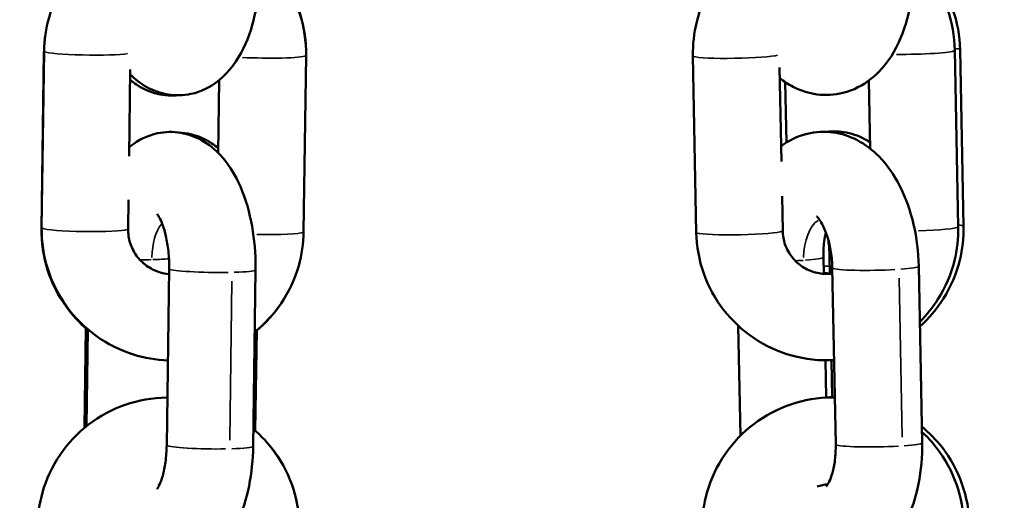
# Model space of a CAD drawing. Units: millimetres. Extents: x -3050 to 7565, y 4591 to 7199.
# Drawn here: x 6563 to 6631, y 5916 to 5950 of the extents above; entities that cross this region are included whole.
import ezdxf

# ---------------------------------------------------------------- set-up
doc = ezdxf.new("R2010")
doc.units = ezdxf.units.MM
doc.layers.add('MD_Visible', color=7, linetype='Continuous', lineweight=50)
doc.layers.add('MD_Visible Narrow', color=7, linetype='Continuous', lineweight=35)
doc.styles.get("Standard").update_dxf_attribs({"font": 'arial.ttf'})
doc.dimstyles.get("Standard").update_dxf_attribs({"dimtxt": 0.18, "dimasz": 0.18, "dimexe": 0.18, "dimexo": 0.0625, "dimgap": 0.09, "dimtad": 0, "dimtih": 1, "dimtoh": 1, "dimdec": 4, "dimzin": 0, "dimdsep": 46, "dimtxsty": 'Standard', "dimcen": 0.09, "dimadec": 0, "dimazin": 0, "dimtfac": 1, "dimtdec": 4, "dimtofl": 0, "dimtmove": 0, "dimatfit": 3, "dimfxl": 1, "dimtolj": 1, "dimtzin": 0, "dimarcsym": 0})

# ---------------------------------------------------------------- blocks, each defined once
blk = doc.blocks.new('CustomObjectsInViewport8_0')
at = {"layer": 'MD_Visible', "extrusion": (0, 1, 0)}
for p, q in [((6564.416, 5947.408), (6564.246, 5935.143)), ((6564.423, 5947.466), (6564.254, 5935.201)), ((6627.878, 5935.268), (6627.644, 5947.532)), ((6628.253, 5935.301), (6628.012, 5947.565)), ((6582.438, 5934.907), (6582.607, 5947.171)), ((6582.442, 5934.911), (6582.611, 5947.176)), ((6609.462, 5947.142), (6609.696, 5934.877)), ((6570.406, 5946.206), (6570.323, 5940.184)), ((6615.479, 5946.326), (6615.603, 5939.811)), ((6576.513, 5940.403), (6576.583, 5945.463)), ((6615.873, 5945.326), (6615.955, 5941.12)), ((6621.773, 5940.695), (6621.683, 5945.431)), ((6570.281, 5937.131), (6570.253, 5935.118)), ((6615.649, 5937.4), (6615.695, 5934.992)), ((6618.543, 5931.997), (6618.521, 5933.151)), ((6618.949, 5933.201), (6618.972, 5931.996)), ((6573.104, 5932.36), (6572.935, 5920.095)), ((6579.104, 5932.277), (6578.934, 5920.012)), ((6619.141, 5932.408), (6619.375, 5920.143)), ((6625.14, 5932.522), (6625.374, 5920.258)), ((6567.221, 5921.292), (6567.317, 5928.216)), ((6567.361, 5921.406), (6567.454, 5928.149)), ((6579.18, 5928.073), (6579.084, 5921.102)), ((6612.756, 5920.772), (6612.61, 5928.391)), ((6618.707, 5923.403), (6618.657, 5925.989)), ((6619.09, 5925.994), (6619.141, 5923.416))]:
    blk.add_line(p, q, dxfattribs=at)
at = {"layer": 'MD_Visible'}
for points, knots in [([(6573.437, 5956.402), (6573.415, 5956.402), (6573.393, 5956.402), (6572.401, 5956.388), (6571.433, 5956.219), (6569.601, 5955.584), (6568.737, 5955.119), (6567.2, 5953.941), (6566.527, 5953.228), (6565.441, 5951.626), (6565.028, 5950.738), (6564.549, 5949.046), (6564.434, 5948.257), (6564.423, 5947.466)], [6.306828, 6.306828, 6.306828, 6.306828, 6.314022, 6.314022, 6.634276, 6.634276, 6.954098, 6.954098, 7.273558, 7.273558, 7.59287, 7.59287, 7.853982, 7.853982, 7.853982, 7.853982]), ([(6618.683, 5956.42), (6618.496, 5956.423), (6618.309, 5956.419), (6617.154, 5956.362), (6616.193, 5956.157), (6614.382, 5955.457), (6613.533, 5954.96), (6612.033, 5953.726), (6611.382, 5952.988), (6610.346, 5951.345), (6609.96, 5950.441), (6609.536, 5948.729), (6609.447, 5947.934), (6609.462, 5947.142)], [6.248651, 6.248651, 6.248651, 6.248651, 6.310223, 6.310223, 6.63053, 6.63053, 6.951141, 6.951141, 7.271816, 7.271816, 7.592288, 7.592288, 7.853982, 7.853982, 7.853982, 7.853982]), ([(6582.607, 5947.171), (6582.621, 5948.14), (6582.478, 5949.11), (6581.894, 5950.959), (6581.452, 5951.836), (6580.458, 5953.212), (6579.961, 5953.751), (6579.407, 5954.223)], [4.712389, 4.712389, 4.712389, 4.712389, 5.0321003, 5.0321003, 5.3522411, 5.3522411, 5.5925218, 5.5925218, 5.5925218, 5.5925218]), ([(6628.012, 5947.565), (6627.993, 5948.534), (6627.817, 5949.499), (6627.171, 5951.324), (6626.701, 5952.184), (6625.7, 5953.471), (6625.235, 5953.95), (6624.723, 5954.373)], [4.712389, 4.712389, 4.712389, 4.712389, 5.0321896, 5.0321896, 5.351588, 5.351588, 5.5707228, 5.5707228, 5.5707228, 5.5707228]), ([(6627.644, 5947.532), (6627.625, 5948.501), (6627.45, 5949.466), (6626.805, 5951.292), (6626.335, 5952.152), (6625.436, 5953.31), (6625.097, 5953.68), (6624.73, 5954.018)], [4.712389, 4.712389, 4.712389, 4.712389, 5.0321203, 5.0321203, 5.3515264, 5.3515264, 5.5164057, 5.5164057, 5.5164057, 5.5164057]), ([(6579.39, 5953.018), (6579.377, 5952.089), (6579.286, 5951.167), (6578.927, 5949.364), (6578.656, 5948.487), (6577.85, 5946.828), (6577.314, 5946.026), (6575.963, 5944.979), (6575.329, 5944.649), (6574.088, 5944.385), (6573.528, 5944.374), (6572.475, 5944.552), (6571.985, 5944.737), (6571.11, 5945.225), (6570.729, 5945.531), (6570.402, 5945.859)], [1.570796, 1.570796, 1.570796, 1.570796, 1.944265, 1.944265, 2.333344, 2.333344, 2.73328, 2.73328, 2.972669, 2.972669, 3.146575, 3.146575, 3.320886, 3.320886, 3.506618, 3.506618, 3.506618, 3.506618]), ([(6582.611, 5947.176), (6582.625, 5948.145), (6582.481, 5949.115), (6581.897, 5950.961), (6581.456, 5951.836), (6580.735, 5952.831), (6580.574, 5953.035), (6580.403, 5953.232)], [4.712389, 4.712389, 4.712389, 4.712389, 5.0319502, 5.0319502, 5.3514254, 5.3514254, 5.4372242, 5.4372242, 5.4372242, 5.4372242]), ([(6624.744, 5953.262), (6624.762, 5952.301), (6624.684, 5951.343), (6624.314, 5949.477), (6624.02, 5948.571), (6623.161, 5946.919), (6622.602, 5946.157), (6621.277, 5945.106), (6620.611, 5944.752), (6619.291, 5944.426), (6618.672, 5944.392), (6617.488, 5944.551), (6616.927, 5944.74), (6616.089, 5945.172), (6615.778, 5945.377), (6615.493, 5945.603)], [1.570796, 1.570796, 1.570796, 1.570796, 1.944725, 1.944725, 2.327408, 2.327408, 2.697484, 2.697484, 2.958502, 2.958502, 3.162883, 3.162883, 3.368624, 3.368624, 3.50897, 3.50897, 3.50897, 3.50897]), ([(6573.777, 5944.403), (6573.283, 5944.354), (6572.771, 5944.391), (6571.756, 5944.64), (6571.265, 5944.868), (6570.686, 5945.25), (6570.537, 5945.361), (6570.396, 5945.477)], [3.1523683, 3.1523683, 3.1523683, 3.1523683, 3.3159377, 3.3159377, 3.4985358, 3.4985358, 3.5669971, 3.5669971, 3.5669971, 3.5669971]), ([(6570.332, 5940.799), (6570.369, 5940.83), (6570.407, 5940.86), (6570.952, 5941.282), (6571.585, 5941.613), (6572.827, 5941.876), (6573.387, 5941.888), (6574.44, 5941.709), (6574.929, 5941.524), (6575.877, 5940.997), (6576.305, 5940.633), (6577.191, 5939.676), (6577.58, 5939.051), (6578.309, 5937.535), (6578.597, 5936.612), (6578.981, 5934.73), (6579.083, 5933.776), (6579.106, 5932.64), (6579.106, 5932.458), (6579.104, 5932.277)], [5.856518, 5.856518, 5.856518, 5.856518, 5.874873, 5.874873, 6.114262, 6.114262, 6.288168, 6.288168, 6.462479, 6.462479, 6.677778, 6.677778, 6.992133, 6.992133, 7.397433, 7.397433, 7.78114, 7.78114, 7.853982, 7.853982, 7.853982, 7.853982]), ([(6573.755, 5941.822), (6574.047, 5941.81), (6574.339, 5941.768), (6575.154, 5941.568), (6575.646, 5941.34), (6576.226, 5940.957), (6576.376, 5940.845), (6576.518, 5940.728)], [6.3618546, 6.3618546, 6.3618546, 6.3618546, 6.4575304, 6.4575304, 6.6401285, 6.6401285, 6.709071, 6.709071, 6.709071, 6.709071]), ([(6615.583, 5940.867), (6616.101, 5941.251), (6616.718, 5941.562), (6617.975, 5941.873), (6618.593, 5941.906), (6619.778, 5941.747), (6620.339, 5941.558), (6621.437, 5940.992), (6621.948, 5940.59), (6622.969, 5939.546), (6623.429, 5938.868), (6624.24, 5937.295), (6624.562, 5936.378), (6625, 5934.487), (6625.12, 5933.514), (6625.14, 5932.536), (6625.14, 5932.529), (6625.14, 5932.522)], [5.861366, 5.861366, 5.861366, 5.861366, 6.100094, 6.100094, 6.304475, 6.304475, 6.510217, 6.510217, 6.758338, 6.758338, 7.088889, 7.088889, 7.473532, 7.473532, 7.851244, 7.851244, 7.853982, 7.853982, 7.853982, 7.853982]), ([(6618.735, 5941.866), (6619.192, 5941.927), (6619.67, 5941.911), (6620.639, 5941.719), (6621.117, 5941.523), (6621.609, 5941.23), (6621.688, 5941.179), (6621.765, 5941.128)], [6.2981447, 6.2981447, 6.2981447, 6.2981447, 6.4466967, 6.4466967, 6.6171436, 6.6171436, 6.6508126, 6.6508126, 6.6508126, 6.6508126]), ([(6572.263, 5936.168), (6572.263, 5936.168), (6572.276, 5936.154), (6572.33, 5936.081), (6572.381, 5936.001), (6572.506, 5935.766), (6572.58, 5935.6), (6572.733, 5935.179), (6572.811, 5934.914), (6572.951, 5934.298), (6573.011, 5933.941), (6573.091, 5933.177), (6573.11, 5932.769), (6573.104, 5932.365), (6573.104, 5932.362), (6573.104, 5932.36)], [6.667164, 6.667164, 6.667164, 6.667164, 6.776425, 6.776425, 6.945026, 6.945026, 7.135898, 7.135898, 7.354232, 7.354232, 7.596295, 7.596295, 7.852511, 7.852511, 7.853982, 7.853982, 7.853982, 7.853982]), ([(6618.047, 5935.992), (6618.047, 5935.992), (6618.059, 5935.984), (6618.115, 5935.929), (6618.179, 5935.86), (6618.33, 5935.645), (6618.42, 5935.497), (6618.607, 5935.117), (6618.703, 5934.878), (6618.882, 5934.323), (6618.961, 5934.001), (6619.083, 5933.307), (6619.123, 5932.933), (6619.139, 5932.51), (6619.14, 5932.459), (6619.141, 5932.408)], [6.622762, 6.622762, 6.622762, 6.622762, 6.729867, 6.729867, 6.918837, 6.918837, 7.116512, 7.116512, 7.333667, 7.333667, 7.570171, 7.570171, 7.819461, 7.819461, 7.853982, 7.853982, 7.853982, 7.853982]), ([(6564.246, 5935.143), (6564.233, 5934.174), (6564.376, 5933.204), (6564.96, 5931.358), (6565.401, 5930.482), (6566.397, 5929.108), (6566.897, 5928.569), (6567.453, 5928.098)], [1.5707963, 1.5707963, 1.5707963, 1.5707963, 1.8903576, 1.8903576, 2.2098328, 2.2098328, 2.4504855, 2.4504855, 2.4504855, 2.4504855]), ([(6564.254, 5935.201), (6564.24, 5934.233), (6564.383, 5933.262), (6564.967, 5931.414), (6565.409, 5930.537), (6566.545, 5928.963), (6567.24, 5928.268), (6568.815, 5927.13), (6569.693, 5926.688), (6571.395, 5926.15), (6572.203, 5926.009), (6573.016, 5925.977)], [1.570796, 1.570796, 1.570796, 1.570796, 1.890508, 1.890508, 2.210648, 2.210648, 2.531162, 2.531162, 2.851845, 2.851845, 3.120283, 3.120283, 3.120283, 3.120283]), ([(6570.253, 5935.118), (6570.249, 5934.788), (6570.298, 5934.457), (6570.498, 5933.828), (6570.648, 5933.529), (6571.034, 5932.995), (6571.27, 5932.759), (6571.802, 5932.373), (6572.098, 5932.222), (6572.634, 5932.049), (6572.865, 5932.002), (6573.099, 5931.982)], [1.570796, 1.570796, 1.570796, 1.570796, 1.892284, 1.892284, 2.211528, 2.211528, 2.5289, 2.5289, 2.845435, 2.845435, 3.07221, 3.07221, 3.07221, 3.07221]), ([(6579.044, 5927.962), (6579.749, 5928.527), (6580.369, 5929.198), (6581.42, 5930.746), (6581.833, 5931.634), (6582.312, 5933.326), (6582.427, 5934.116), (6582.438, 5934.907)], [3.8336433, 3.8336433, 3.8336433, 3.8336433, 4.1319657, 4.1319657, 4.4512774, 4.4512774, 4.712389, 4.712389, 4.712389, 4.712389]), ([(6579.18, 5928.065), (6579.829, 5928.607), (6580.402, 5929.24), (6581.421, 5930.742), (6581.835, 5931.633), (6582.315, 5933.328), (6582.431, 5934.119), (6582.442, 5934.911)], [3.8519137, 3.8519137, 3.8519137, 3.8519137, 4.1308746, 4.1308746, 4.4509668, 4.4509668, 4.712389, 4.712389, 4.712389, 4.712389]), ([(6615.695, 5934.992), (6615.702, 5934.662), (6615.761, 5934.334), (6615.982, 5933.713), (6616.143, 5933.42), (6616.551, 5932.901), (6616.798, 5932.674), (6617.351, 5932.311), (6617.657, 5932.175), (6618.297, 5932.007), (6618.63, 5931.974), (6619.023, 5931.999), (6619.086, 5932.005), (6619.149, 5932.012)], [1.570796, 1.570796, 1.570796, 1.570796, 1.892178, 1.892178, 2.215298, 2.215298, 2.538889, 2.538889, 2.861451, 2.861451, 3.181964, 3.181964, 3.243029, 3.243029, 3.243029, 3.243029]), ([(6625.214, 5928.662), (6625.691, 5929.14), (6626.116, 5929.672), (6626.994, 5931.064), (6627.38, 5931.969), (6627.804, 5933.681), (6627.893, 5934.475), (6627.878, 5935.268)], [3.9071436, 3.9071436, 3.9071436, 3.9071436, 4.130223, 4.130223, 4.4506956, 4.4506956, 4.712389, 4.712389, 4.712389, 4.712389]), ([(6625.22, 5928.34), (6625.851, 5928.905), (6626.402, 5929.558), (6627.371, 5931.096), (6627.756, 5932.001), (6628.179, 5933.714), (6628.268, 5934.508), (6628.253, 5935.301)], [3.850412, 3.850412, 3.850412, 3.850412, 4.1300039, 4.1300039, 4.4506005, 4.4506005, 4.712389, 4.712389, 4.712389, 4.712389]), ([(6609.696, 5934.877), (6609.715, 5933.909), (6609.89, 5932.944), (6610.535, 5931.118), (6611.004, 5930.258), (6612.191, 5928.73), (6612.908, 5928.062), (6614.516, 5926.985), (6615.407, 5926.576), (6617.273, 5926.06), (6618.249, 5925.952), (6619.232, 5926.001), (6619.248, 5926.001), (6619.263, 5926.002)], [1.570796, 1.570796, 1.570796, 1.570796, 1.890528, 1.890528, 2.209934, 2.209934, 2.529251, 2.529251, 2.84875, 2.84875, 3.168631, 3.168631, 3.173767, 3.173767, 3.173767, 3.173767]), ([(6618.521, 5933.151), (6618.513, 5933.525), (6618.533, 5933.893), (6618.603, 5934.47), (6618.643, 5934.692), (6618.69, 5934.895)], [4.712389, 4.712389, 4.712389, 4.712389, 4.9643239, 4.9643239, 5.1378096, 5.1378096, 5.1378096, 5.1378096]), ([(6618.853, 5934.398), (6618.9, 5934.077), (6618.93, 5933.733), (6618.946, 5933.322), (6618.947, 5933.262), (6618.949, 5933.201)], [7.5911355, 7.5911355, 7.5911355, 7.5911355, 7.8158106, 7.8158106, 7.8539816, 7.8539816, 7.8539816, 7.8539816]), ([(6572.98, 5923.397), (6572.958, 5923.397), (6572.937, 5923.396), (6571.945, 5923.383), (6570.977, 5923.214), (6569.145, 5922.579), (6568.281, 5922.114), (6566.744, 5920.935), (6566.071, 5920.223), (6564.985, 5918.621), (6564.571, 5917.733), (6564.093, 5916.041), (6563.978, 5915.252), (6563.967, 5914.461)], [6.306828, 6.306828, 6.306828, 6.306828, 6.314022, 6.314022, 6.634276, 6.634276, 6.954098, 6.954098, 7.273558, 7.273558, 7.59287, 7.59287, 7.853982, 7.853982, 7.853982, 7.853982]), ([(6619.313, 5923.416), (6619.126, 5923.418), (6618.94, 5923.415), (6617.784, 5923.357), (6616.823, 5923.153), (6615.012, 5922.452), (6614.163, 5921.956), (6612.663, 5920.722), (6612.012, 5919.984), (6610.976, 5918.341), (6610.59, 5917.436), (6610.167, 5915.725), (6610.077, 5914.93), (6610.092, 5914.137)], [6.248651, 6.248651, 6.248651, 6.248651, 6.310223, 6.310223, 6.63053, 6.63053, 6.951141, 6.951141, 7.271816, 7.271816, 7.592288, 7.592288, 7.853982, 7.853982, 7.853982, 7.853982]), ([(6619.14, 5923.43), (6619.14, 5923.43), (6619.139, 5923.43), (6619.03, 5923.425), (6618.923, 5923.418), (6618.816, 5923.408)], [6.30967482, 6.30967482, 6.30967482, 6.30967482, 6.30996399, 6.30996399, 6.34548129, 6.34548129, 6.34548129, 6.34548129]), ([(6628.66, 5914.562), (6628.641, 5915.531), (6628.465, 5916.496), (6627.819, 5918.321), (6627.349, 5919.181), (6626.343, 5920.474), (6625.872, 5920.959), (6625.353, 5921.385)], [4.712389, 4.712389, 4.712389, 4.712389, 5.0321896, 5.0321896, 5.351588, 5.351588, 5.5733236, 5.5733236, 5.5733236, 5.5733236]), ([(6582.151, 5914.166), (6582.164, 5915.135), (6582.021, 5916.105), (6581.437, 5917.953), (6580.996, 5918.831), (6580.002, 5920.207), (6579.505, 5920.746), (6578.951, 5921.218)], [4.712389, 4.712389, 4.712389, 4.712389, 5.0321003, 5.0321003, 5.3522411, 5.3522411, 5.5925218, 5.5925218, 5.5925218, 5.5925218]), ([(6612.756, 5920.743), (6612.756, 5920.746), (6612.756, 5920.748), (6612.756, 5920.758), (6612.756, 5920.765), (6612.756, 5920.772)], [4.708669533, 4.708669533, 4.708669533, 4.708669533, 4.709650871, 4.709650871, 4.71238898, 4.71238898, 4.71238898, 4.71238898]), ([(6628.274, 5914.528), (6628.255, 5915.497), (6628.08, 5916.462), (6627.435, 5918.287), (6626.966, 5919.147), (6626.066, 5920.306), (6625.727, 5920.675), (6625.36, 5921.014)], [4.712389, 4.712389, 4.712389, 4.712389, 5.0321203, 5.0321203, 5.3515264, 5.3515264, 5.5164057, 5.5164057, 5.5164057, 5.5164057]), ([(6578.934, 5920.012), (6578.921, 5919.084), (6578.829, 5918.162), (6578.47, 5916.359), (6578.2, 5915.482), (6577.394, 5913.823), (6576.857, 5913.021), (6575.506, 5911.974), (6574.873, 5911.644), (6573.631, 5911.38), (6573.072, 5911.369), (6572.018, 5911.547), (6571.529, 5911.732), (6570.653, 5912.22), (6570.272, 5912.526), (6569.945, 5912.854)], [1.570796, 1.570796, 1.570796, 1.570796, 1.944265, 1.944265, 2.333344, 2.333344, 2.73328, 2.73328, 2.972669, 2.972669, 3.146575, 3.146575, 3.320886, 3.320886, 3.506618, 3.506618, 3.506618, 3.506618]), ([(6572.935, 5920.095), (6572.929, 5919.69), (6572.899, 5919.292), (6572.8, 5918.57), (6572.732, 5918.245), (6572.584, 5917.717), (6572.506, 5917.506), (6572.374, 5917.215), (6572.319, 5917.122), (6572.271, 5917.053), (6572.261, 5917.041), (6572.261, 5917.041)], [1.570796, 1.570796, 1.570796, 1.570796, 1.829236, 1.829236, 2.07694, 2.07694, 2.300936, 2.300936, 2.493502, 2.493502, 2.590169, 2.590169, 2.590169, 2.590169]), ([(6582.155, 5914.17), (6582.168, 5915.138), (6582.025, 5916.108), (6581.441, 5917.954), (6580.999, 5918.83), (6580.359, 5919.714), (6580.284, 5919.813), (6580.207, 5919.91)], [4.712389, 4.712389, 4.712389, 4.712389, 5.0319502, 5.0319502, 5.3514254, 5.3514254, 5.3922561, 5.3922561, 5.3922561, 5.3922561]), ([(6625.374, 5920.258), (6625.393, 5919.297), (6625.314, 5918.339), (6624.944, 5916.473), (6624.65, 5915.567), (6623.791, 5913.915), (6623.232, 5913.152), (6621.908, 5912.102), (6621.241, 5911.747), (6619.921, 5911.421), (6619.303, 5911.388), (6618.118, 5911.547), (6617.557, 5911.736), (6616.72, 5912.167), (6616.408, 5912.373), (6616.123, 5912.599)], [1.570796, 1.570796, 1.570796, 1.570796, 1.944725, 1.944725, 2.327408, 2.327408, 2.697484, 2.697484, 2.958502, 2.958502, 3.162883, 3.162883, 3.368624, 3.368624, 3.50897, 3.50897, 3.50897, 3.50897]), ([(6619.375, 5920.143), (6619.382, 5919.769), (6619.363, 5919.401), (6619.281, 5918.73), (6619.219, 5918.426), (6619.078, 5917.926), (6619, 5917.723), (6618.861, 5917.431), (6618.798, 5917.334), (6618.731, 5917.243), (6618.714, 5917.226), (6618.714, 5917.226)], [1.570796, 1.570796, 1.570796, 1.570796, 1.822731, 1.822731, 2.065422, 2.065422, 2.28922, 2.28922, 2.490686, 2.490686, 2.626957, 2.626957, 2.626957, 2.626957])]:
    blk.add_open_spline(points, degree=3, knots=knots, dxfattribs=at)
for points in [[(6564.497, 5948.499), (6564.448, 5948.137), (6564.421, 5947.773), (6564.416, 5947.408)], [(6618.541, 5932.072), (6618.683, 5932.044), (6618.827, 5932.026), (6618.972, 5932.018)], [(6572.429, 5917.337), (6572.404, 5917.332), (6572.379, 5917.326), (6572.353, 5917.321)], [(6618.834, 5917.394), (6618.582, 5917.364), (6618.333, 5917.303), (6618.095, 5917.212)]]:
    blk.add_open_spline(points, degree=3, dxfattribs=at)
at = {"layer": 'MD_Visible Narrow', "extrusion": (0, 1, 0)}
for p, q in [((6582.595, 5946.548), (6582.443, 5935.509)), ((6582.602, 5946.568), (6582.449, 5935.529)), ((6609.688, 5935.48), (6609.478, 5946.518)), ((6628.019, 5946.964), (6628.236, 5935.927)), ((6577.315, 5920.45), (6577.467, 5931.488)), ((6623.991, 5920.659), (6623.78, 5931.697))]:
    blk.add_line(p, q, dxfattribs=at)
at = {"layer": 'MD_Visible Narrow'}
for centre, major_axis, ratio, start_param, end_param in [((6567.415, 5947.366), (3, -0.041), 0.073856, 3.077293, 3.138208), ((6625.012, 5947.506), (2.999, 0.059), 0.073912, 0.078761, 0.479394), ((6625.012, 5947.506), (2.999, 0.059), 0.073912, 0.002825, 0.053679), ((6579.611, 5947.218), (3, -0.041), 0.073856, 6.306778, 6.332811), ((6579.611, 5947.218), (3, -0.041), 0.073856, 6.284293, 6.304224), ((6618.831, 5932.779), (-0.206, 3.093), 0.54002, 0.294546, 1.420703), ((6567.253, 5935.16), (3, -0.041), 0.074379, 3.296298, 6.080985), ((6567.253, 5935.16), (3, -0.041), 0.074379, 6.238065, 6.280811), ((6573.314, 5932.76), (-0.076, 3.099), 0.45705, 0.516993, 1.436017), ((6579.442, 5934.952), (3, -0.041), 0.073856, 6.306764, 6.332555), ((6579.442, 5934.952), (3, -0.041), 0.073856, 6.284293, 6.304224), ((6612.696, 5934.934), (2.999, 0.057), 0.073575, 3.344849, 6.128536), ((6625.253, 5935.242), (2.999, 0.059), 0.073912, 0.078958, 0.483141), ((6625.253, 5935.242), (2.999, 0.059), 0.073912, 0.002825, 0.053679), ((6612.696, 5934.934), (2.999, 0.057), 0.073575, 3.144023, 3.187769), ((6621.948, 5933.26), (2.999, 0.059), 0.073912, 2.858492, 3.126693), ((6616.471, 5932.348), (2.999, 0.059), 0.073912, 0.600657, 0.800768), ((6575.934, 5920.054), (3, -0.041), 0.074379, 3.243938, 5.086147), ((6575.934, 5920.054), (3, -0.041), 0.074379, 5.243227, 6.228451), ((6622.375, 5920.201), (2.999, 0.057), 0.073575, 3.248743, 5.177445), ((6622.375, 5920.201), (2.999, 0.057), 0.073575, 5.334524, 6.233256)]:
    blk.add_ellipse(centre, major_axis=major_axis, ratio=ratio, start_param=start_param, end_param=end_param, dxfattribs=at)
at = {"layer": 'MD_Visible Narrow', "extrusion": (2.0245e-16, -2.34039e-30, -1)}
blk.add_ellipse((6567.423, 5947.424), major_axis=(-3, 0.041), ratio=0.074379, start_param=3.513915, end_param=6.137434, dxfattribs=at)
at = {"layer": 'MD_Visible Narrow', "extrusion": (2.0245e-16, 1.33274e-31, -1)}
for centre, start_param, end_param in [((6624.644, 5947.475), 3.243202, 5.072165), ((6615.521, 5933.093), 3.191522, 4.090254)]:
    blk.add_ellipse(centre, major_axis=(-2.999, -0.057), ratio=0.073575, start_param=start_param, end_param=end_param, dxfattribs=at)
at = {"layer": 'MD_Visible Narrow', "extrusion": (2.0245e-16, -2.43091e-30, -1)}
blk.add_ellipse((6579.607, 5947.213), major_axis=(-3, 0.041), ratio=0.074379, start_param=3.294979, end_param=5.201012, dxfattribs=at)
at = {"layer": 'MD_Visible Narrow', "extrusion": (2.0245e-16, 1.41787e-30, -1)}
blk.add_ellipse((6579.607, 5947.213), major_axis=(-3, 0.041), ratio=0.074379, start_param=3.143967, end_param=3.186713, dxfattribs=at)
at = {"layer": 'MD_Visible Narrow', "extrusion": (2.0245e-16, -1.44291e-30, -1)}
blk.add_ellipse((6612.462, 5947.199), major_axis=(-2.999, -0.057), ratio=0.073575, start_param=6.237009, end_param=6.280755, dxfattribs=at)
at = {"layer": 'MD_Visible Narrow', "extrusion": (2.0245e-16, -3.81026e-30, -1)}
blk.add_ellipse((6612.462, 5947.199), major_axis=(-2.999, -0.057), ratio=0.073575, start_param=3.420187, end_param=6.086452, dxfattribs=at)
at = {"layer": 'MD_Visible Narrow', "extrusion": (2.0245e-16, -2.34501e-30, -1)}
blk.add_ellipse((6567.246, 5935.101), major_axis=(-3, 0.041), ratio=0.073856, start_param=0.003416, end_param=0.06491, dxfattribs=at)
at = {"layer": 'MD_Visible Narrow', "extrusion": (2.0245e-16, 2.23408e-32, -1)}
blk.add_ellipse((6579.438, 5934.948), major_axis=(-3, 0.041), ratio=0.074379, start_param=3.143967, end_param=3.186713, dxfattribs=at)
at = {"layer": 'MD_Visible Narrow', "extrusion": (2.0245e-16, -1.61932e-30, -1)}
for centre, start_param, end_param in [((6624.878, 5935.211), 3.220236, 4.635823), ((6622.141, 5932.465), 4.247333, 6.176035)]:
    blk.add_ellipse(centre, major_axis=(-2.999, -0.057), ratio=0.073575, start_param=start_param, end_param=end_param, dxfattribs=at)
at = {"layer": 'MD_Visible Narrow', "extrusion": (2.0245e-16, -2.97795e-29, -1)}
blk.add_ellipse((6573.346, 5935.054), major_axis=(-2.589, 1.705), ratio=0.996105, start_param=4.286776, end_param=5.641084, dxfattribs=at)
at = {"layer": 'MD_Visible Narrow', "extrusion": (2.0245e-16, -7.66905e-31, -1)}
blk.add_ellipse((6579.438, 5934.948), major_axis=(-3, 0.041), ratio=0.074379, start_param=3.273356, end_param=4.790175, dxfattribs=at)
at = {"layer": 'MD_Visible Narrow', "extrusion": (2.0245e-16, 7.19913e-31, -1)}
blk.add_ellipse((6570.524, 5933.202), major_axis=(-3, 0.041), ratio=0.074379, start_param=4.250788, end_param=4.511835, dxfattribs=at)
at = {"layer": 'MD_Visible Narrow', "extrusion": (2.0245e-16, -6.74075e-32, -1)}
blk.add_ellipse((6570.524, 5933.202), major_axis=(-3, 0.041), ratio=0.074379, start_param=3.712294, end_param=4.208707, dxfattribs=at)
at = {"layer": 'MD_Visible Narrow', "extrusion": (2.0245e-16, 3.6152e-29, -1)}
blk.add_ellipse((6618.787, 5935.073), major_axis=(2.553, 1.759), ratio=0.996112, start_param=2.109473, end_param=3.087271, dxfattribs=at)
at = {"layer": 'MD_Visible Narrow', "extrusion": (2.0245e-16, -2.41203e-30, -1)}
blk.add_ellipse((6615.521, 5933.093), major_axis=(-2.999, -0.057), ratio=0.073575, start_param=4.150997, end_param=4.345643, dxfattribs=at)
at = {"layer": 'MD_Visible Narrow', "extrusion": (2.0245e-16, -3.92081e-30, -1)}
blk.add_ellipse((6576.104, 5932.319), major_axis=(-3, 0.041), ratio=0.074379, start_param=4.338631, end_param=6.18084, dxfattribs=at)
at = {"layer": 'MD_Visible Narrow', "extrusion": (2.0245e-16, -1.64667e-30, -1)}
blk.add_ellipse((6576.104, 5932.319), major_axis=(-3, 0.041), ratio=0.074379, start_param=3.196327, end_param=4.181551, dxfattribs=at)
at = {"layer": 'MD_Visible Narrow', "extrusion": (2.0245e-16, -1.44753e-30, -1)}
blk.add_ellipse((6622.141, 5932.465), major_axis=(-2.999, -0.057), ratio=0.073575, start_param=3.191522, end_param=4.090254, dxfattribs=at)
at = {"layer": 'MD_Visible Narrow', "extrusion": (2.0245e-16, -6.57127e-31, -1)}
blk.add_ellipse((6615.755, 5920.829), major_axis=(-2.999, -0.057), ratio=0.073575, start_param=6.203337, end_param=6.278983, dxfattribs=at)
blk = doc.blocks.new('*D6')
at = {"color": 0, "lineweight": -2, "transparency": 16777216}
for p, q in [((5949.62, 6993.236), (5949.62, 6994.416)), ((7247.353, 6993.236), (7247.353, 6994.416)), ((6029.62, 6994.236), (7167.353, 6994.236))]:
    blk.add_line(p, q, dxfattribs=at)
at = {"color": 0, "transparency": 16777216}
for points in [[(6029.62, 7007.569), (6029.62, 6980.902), (5949.62, 6994.236)], [(7167.353, 7007.569), (7167.353, 6980.902), (7247.353, 6994.236)]]:
    blk.add_solid(points, dxfattribs=at)
at = {"layer": 'Defpoints', "color": 0, "transparency": 16777216}
for p in [(7247.353, 6994.236), (5949.62, 4599.29), (7247.353, 4595.29)]:
    blk.add_point(p, dxfattribs=at)
at = {"color": 0, "lineweight": 9, "transparency": 16777216, "insert": (6598.487, 7100.873), "char_height": 150, "attachment_point": 5}
blk.add_mtext('\\A1;130', dxfattribs=at)
blk = doc.blocks.new('*D7')
at = {"color": 0, "lineweight": -2, "transparency": 16777216}
for p, q in [((5884.615, 6933.12), (5883.435, 6933.12)), ((5883.615, 6853.12), (5883.615, 4671.29)), ((5884.615, 4591.29), (5883.435, 4591.29))]:
    blk.add_line(p, q, dxfattribs=at)
at = {"color": 0, "transparency": 16777216}
for points in [[(5870.281, 6853.12), (5896.948, 6853.12), (5883.615, 6933.12)], [(5870.281, 4671.29), (5896.948, 4671.29), (5883.615, 4591.29)]]:
    blk.add_solid(points, dxfattribs=at)
at = {"layer": 'Defpoints', "color": 0, "transparency": 16777216}
for p in [(6598.487, 6933.12), (5883.615, 4591.29), (6199.62, 4591.29)]:
    blk.add_point(p, dxfattribs=at)
at = {"color": 0, "lineweight": 9, "transparency": 16777216, "insert": (5776.977, 5762.205), "char_height": 150, "attachment_point": 5, "rotation": 90}
blk.add_mtext('\\A1;230', dxfattribs=at)

msp = doc.modelspace()

# ---------------------------------------------------------------- block references
at = {"lineweight": 9}
msp.add_blockref('CustomObjectsInViewport8_0', (0, 0), dxfattribs=at)

# ---------------------------------------------------------------- dimensions: what is measured, and where the dimension line sits
dim = msp.add_linear_dim(base=(7247.353, 6994.236), p1=(5949.62, 4599.29), p2=(7247.353, 4595.29), dimstyle='Standard', override={"dimtxt": 150, "dimasz": 80, "dimgap": 30, "dimtad": 1, "dimtih": 0, "dimdec": 0, "dimlfac": 0.1, "dimrnd": 5, "dimfxlon": 1}, dxfattribs=at)
dim.commit()
dim.dimension.update_dxf_attribs({"geometry": '*D6', "text_midpoint": (6598.487, 7100.873)})
dim = msp.add_linear_dim(base=(5883.615, 4591.29), p1=(6598.487, 6933.12), p2=(6199.62, 4591.29), angle=90, text='230', dimstyle='Standard', override={"dimtxt": 150, "dimasz": 80, "dimgap": 30, "dimtad": 1, "dimtih": 0, "dimdec": 0, "dimlfac": 0.1, "dimrnd": 5, "dimfxlon": 1}, dxfattribs=at)
dim.commit()
dim.dimension.update_dxf_attribs({"geometry": '*D7', "text_midpoint": (5776.977, 5762.205)})

doc.saveas('drawing.dxf')
